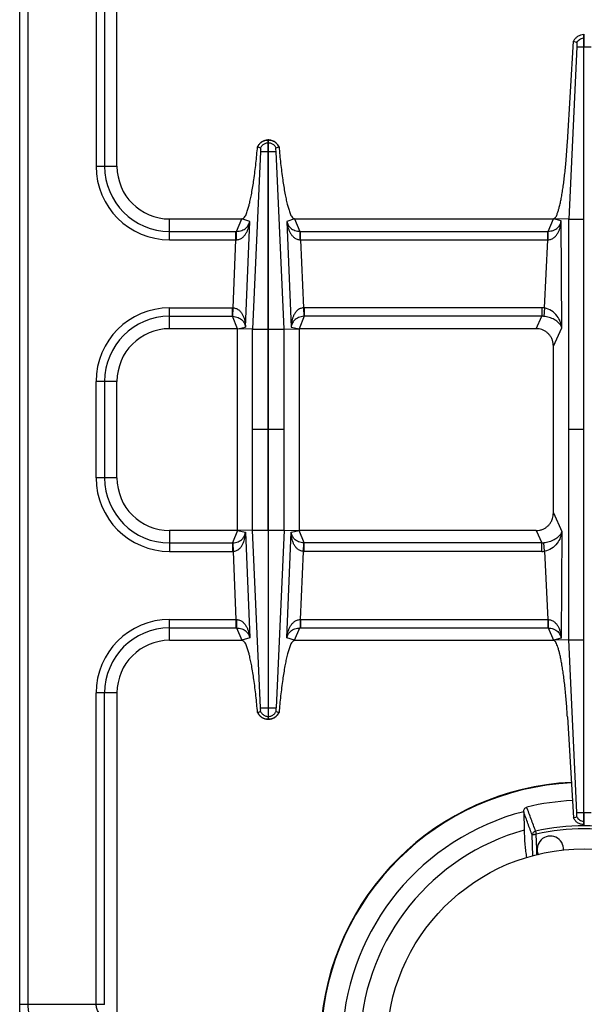
# Model space of a CAD drawing. Units: millimetres. Extents: x 376 to 2555, y -3 to 1915.
# Drawn here: x 809 to 938, y 240 to 465 of the extents above; entities that cross this region are included whole.
import ezdxf

# ---------------------------------------------------------------- set-up
doc = ezdxf.new("R2010")
doc.units = ezdxf.units.MM
doc.layers.add('AXES', color=7, linetype='Continuous')

msp = doc.modelspace()

# ---------------------------------------------------------------- linework, layer by layer
at = {"color": 7, "linetype": 'Continuous'}
for p, q in [((831.25, 431.35), (831.25, 504.35)), ((937.65, 461.35), (937.85, 461.35)), ((937.65, 281.35), (937.65, 461.35)), ((933.95, 436.8), (935.32, 459.83)), ((936.12, 458.6), (934.23, 419.28)), ((936.12, 458.6), (934.24, 419.28)), ((935.32, 459.83), (936.08, 459.54)), ((935.32, 459.83), (936.08, 459.54)), ((863.3, 435.79), (863.98, 435.55)), ((863.34, 435.78), (863.98, 435.55)), ((865.7, 437.35), (865.8, 437.35)), ((865.7, 394.28), (865.7, 437.35)), ((865.8, 394.28), (865.8, 437.35)), ((867.52, 435.55), (868.2, 435.79)), ((867.52, 435.55), (868.16, 435.78)), ((843.25, 419.35), (859.75, 419.35)), ((871.74, 419.35), (930.75, 419.35)), ((934.23, 419.28), (930.75, 419.35)), ((934.23, 323.43), (934.23, 419.28)), ((858.75, 394.35), (843.25, 394.35)), ((862.17, 394.28), (858.75, 394.35)), ((858.75, 348.35), (858.75, 394.35)), ((869.33, 394.28), (872.75, 394.35)), ((926.85, 394.35), (872.75, 394.35)), ((872.75, 394.35), (872.75, 348.35)), ((930.75, 352.36), (930.75, 390.34)), ((831.25, 360.35), (831.25, 382.35)), ((858.75, 348.35), (843.25, 348.35)), ((862.17, 348.42), (858.75, 348.35)), ((865.7, 348.43), (865.7, 305.35)), ((865.8, 305.35), (865.8, 348.43)), ((869.33, 348.42), (872.75, 348.35)), ((926.85, 348.35), (872.75, 348.35)), ((843.25, 323.35), (859.75, 323.35)), ((871.74, 323.35), (930.75, 323.35)), ((934.23, 323.43), (930.75, 323.35)), ((936.12, 284.1), (934.23, 323.43)), ((936.12, 284.1), (934.24, 323.43)), ((831.25, 311.35), (831.25, 238.35)), ((863.3, 306.92), (863.98, 307.15)), ((863.34, 306.93), (863.98, 307.16)), ((865.7, 305.35), (865.8, 305.35)), ((867.52, 307.16), (868.16, 306.93)), ((867.52, 307.15), (868.2, 306.92)), ((933.95, 305.91), (935.32, 282.88)), ((923.98, 284.24), (924.08, 280.09)), ((935.32, 282.88), (936.08, 283.17)), ((935.32, 282.87), (936.08, 283.17)), ((937.65, 281.35), (937.85, 281.35))]:
    msp.add_line(p, q, dxfattribs=at)
at = {"color": 9, "linetype": 'Continuous', "true_color": 0xbdbabd}
for p, q in [((809.07, 240.42), (809.07, 502.29)), ((811, 240.42), (811, 502.29)), ((826.5, 502.29), (826.5, 431.35)), ((828.43, 502.34), (828.43, 431.35)), ((937.65, 460.59), (937.85, 460.59)), ((937.75, 458.6), (937.75, 461.35)), ((936.12, 458.6), (939.37, 458.6)), ((865.7, 436.71), (865.8, 436.71)), ((863.99, 434.73), (862.17, 394.28)), ((865.7, 434.72), (865.8, 434.72)), ((869.33, 394.28), (867.51, 434.73)), ((826.5, 431.35), (831.25, 431.35)), ((843.25, 414.6), (843.25, 419.35)), ((858.52, 416.53), (859.75, 419.35)), ((861.53, 418.76), (859.75, 419.35)), ((860.56, 394.69), (861.53, 418.76)), ((871.74, 419.35), (869.97, 418.76)), ((869.97, 418.76), (870.94, 394.69)), ((871.74, 419.35), (872.97, 416.53)), ((929.54, 416.53), (930.75, 419.35)), ((932.53, 418.89), (930.75, 419.35)), ((932.67, 394.54), (932.53, 418.89)), ((934.23, 419.27), (937.65, 419.27)), ((843.25, 416.53), (858.38, 416.53)), ((858.38, 416.53), (858.52, 416.53)), ((858.38, 414.6), (858.38, 416.53)), ((872.97, 416.53), (873.12, 416.53)), ((873.12, 416.53), (929.54, 416.53)), ((873.12, 414.6), (873.12, 416.53)), ((929.49, 414.6), (929.49, 416.53)), ((843.25, 414.6), (858.38, 414.6)), ((857.76, 399.1), (858.38, 414.6)), ((858.38, 414.6), (858.47, 414.6)), ((873.03, 414.6), (873.12, 414.6)), ((873.12, 414.6), (929.49, 414.6)), ((873.12, 414.6), (873.74, 399.1)), ((928.75, 399.07), (929.49, 414.6)), ((929.49, 414.6), (929.52, 414.6)), ((843.25, 399.1), (857.56, 399.1)), ((843.25, 394.35), (843.25, 399.1)), ((843.25, 397.17), (857.56, 397.17)), ((857.56, 397.17), (857.56, 399.1)), ((858.75, 394.35), (857.56, 397.17)), ((857.67, 397.17), (857.76, 399.1)), ((873.93, 397.17), (872.75, 394.35)), ((873.74, 399.1), (873.82, 397.17)), ((928.14, 399.1), (873.93, 399.1)), ((873.93, 399.1), (873.93, 397.17)), ((928.14, 397.17), (873.93, 397.17)), ((926.85, 394.35), (928.14, 397.17)), ((928.14, 399.1), (928.14, 397.17)), ((928.75, 399.07), (928.55, 397.15)), ((858.75, 394.35), (860.56, 394.69)), ((862.17, 394.28), (865.7, 394.28)), ((862.17, 348.42), (862.17, 394.28)), ((865.7, 348.43), (865.7, 394.28)), ((865.8, 394.28), (869.33, 394.28)), ((865.8, 348.43), (865.8, 394.28)), ((869.33, 348.42), (869.33, 394.28)), ((870.94, 394.69), (872.75, 394.35)), ((930.75, 390.34), (932.67, 394.54)), ((831.25, 382.35), (826.5, 382.35)), ((826.5, 360.35), (826.5, 382.35)), ((828.43, 382.35), (828.43, 360.35)), ((865.7, 371.35), (862.17, 371.35)), ((869.33, 371.35), (865.8, 371.35)), ((937.65, 371.35), (934.23, 371.35)), ((831.25, 360.35), (826.5, 360.35)), ((930.75, 352.36), (932.67, 348.17)), ((843.25, 348.35), (843.25, 343.6)), ((858.75, 348.35), (857.56, 345.53)), ((858.75, 348.35), (860.56, 348.01)), ((860.56, 348.01), (861.53, 323.95)), ((862.17, 348.43), (865.7, 348.43)), ((863.99, 307.98), (862.17, 348.42)), ((865.8, 348.43), (869.33, 348.43)), ((869.33, 348.42), (867.51, 307.98)), ((869.97, 323.95), (870.94, 348.01)), ((870.94, 348.01), (872.75, 348.35)), ((873.93, 345.53), (872.75, 348.35)), ((926.85, 348.35), (928.14, 345.53)), ((932.67, 348.17), (932.53, 323.82)), ((843.25, 345.53), (857.56, 345.53)), ((857.56, 345.53), (857.56, 343.6)), ((857.67, 345.54), (857.76, 343.61)), ((873.74, 343.61), (873.82, 345.54)), ((928.14, 345.53), (873.93, 345.53)), ((873.93, 343.6), (873.93, 345.53)), ((928.14, 343.6), (928.14, 345.53)), ((928.75, 343.64), (928.55, 345.55)), ((843.25, 343.6), (857.56, 343.6)), ((857.76, 343.61), (858.38, 328.1)), ((873.12, 328.1), (873.74, 343.61)), ((928.14, 343.6), (873.93, 343.6)), ((928.75, 343.64), (929.49, 328.1)), ((843.25, 328.1), (858.38, 328.1)), ((843.25, 323.35), (843.25, 328.1)), ((858.38, 328.1), (858.47, 328.1)), ((858.38, 328.1), (858.38, 326.17)), ((873.03, 328.1), (873.12, 328.1)), ((873.12, 328.1), (929.49, 328.1)), ((873.12, 328.1), (873.12, 326.17)), ((929.49, 328.1), (929.49, 326.17)), ((843.25, 326.17), (858.38, 326.17)), ((858.38, 326.17), (858.52, 326.17)), ((858.52, 326.17), (859.75, 323.35)), ((871.74, 323.35), (872.97, 326.17)), ((872.97, 326.17), (873.12, 326.17)), ((873.12, 326.17), (929.54, 326.17)), ((929.54, 326.17), (930.75, 323.35)), ((861.53, 323.95), (859.75, 323.35)), ((871.74, 323.35), (869.97, 323.95)), ((932.53, 323.82), (930.75, 323.35)), ((934.23, 323.44), (937.65, 323.44)), ((831.25, 311.35), (826.5, 311.35)), ((826.5, 240.42), (826.5, 311.35)), ((828.43, 240.36), (828.43, 311.35)), ((865.7, 307.98), (865.8, 307.98)), ((865.7, 306), (865.8, 306)), ((936.12, 284.1), (939.37, 284.1)), ((937.75, 281.35), (937.75, 284.1)), ((937.65, 282.12), (937.85, 282.12)), ((926.05, 274.24), (925.9, 279)), ((926.69, 279.87), (926.85, 279.17)), ((926.95, 275.75), (926.85, 279.17)), ((926.95, 275.75), (926.85, 279.17)), ((926.99, 274.45), (926.95, 275.75)), ((809.07, 240.42), (828.43, 240.42))]:
    msp.add_line(p, q, dxfattribs=at)
for points in [[(857.56, 397.17), (857.62, 397.17), (857.67, 397.17)], [(873.93, 397.17), (873.88, 397.17), (873.82, 397.17)], [(857.56, 345.53), (857.62, 345.54), (857.67, 345.54)], [(873.93, 345.53), (873.88, 345.54), (873.82, 345.54)]]:
    msp.add_lwpolyline(points, dxfattribs=at)
at = {"color": 7, "linetype": 'Continuous'}
for centre, radius, start, end in [((865.81, 434.61), 2.78, 152.047, 154.8624), ((865.75, 434.76), 2.59, 91.0742, 92.7137), ((865.75, 434.76), 2.59, 87.2914, 88.9259), ((865.68, 434.61), 2.79, 25.1458, 35.3357), ((843.25, 431.35), 12, 180, 270), ((843.25, 382.35), 12, 90, 180), ((843.25, 360.35), 12, 180, 270), ((843.25, 311.35), 12, 90, 180), ((865.81, 308.1), 2.78, 205.1376, 207.953), ((865.75, 307.94), 2.59, 267.2863, 268.9258), ((865.75, 307.94), 2.59, 271.0741, 272.7086), ((865.68, 308.1), 2.79, 324.6643, 334.8542), ((937.75, 230.85), 60.2, 92.7723, 176.6081), ((937.75, 230.85), 56.05, 92.7258, 103.4935), ((937.75, 230.85), 55.2, 104.4392, 176.6081), ((925.34, 284.27), 1.36, 178.4434, 181.3546), ((937.75, 230.85), 51.1, 105.5128, 176.5741)]:
    msp.add_arc(centre, radius, start, end, dxfattribs=at)
at = {"color": 9, "linetype": 'Continuous', "true_color": 0xbdbabd}
for centre, radius, start, end in [((843.25, 431.35), 16.75, 180, 270), ((843.25, 431.35), 14.82, 180, 270), ((843.25, 382.35), 16.75, 90, 180), ((843.25, 382.35), 14.82, 90, 180), ((857.56, 394.65), 4.45, 87.5225, 89.9989), ((873.93, 394.65), 4.45, 90.001, 92.4775), ((928.14, 393.25), 5.85, 83.9458, 90.0034), ((928.19, 393.36), 3.81, 84.6391, 90.8687), ((843.25, 360.35), 16.75, 180, 270), ((843.25, 360.35), 14.82, 180, 270), ((928.19, 349.35), 3.81, 269.1313, 275.3609), ((857.56, 348.05), 4.45, 270.0011, 272.4775), ((873.93, 348.05), 4.45, 267.5225, 269.999), ((928.14, 349.46), 5.85, 269.9966, 276.0542), ((843.25, 311.35), 16.75, 90, 180), ((843.25, 311.35), 14.82, 90, 180), ((937.75, 230.85), 60.08, 92.7723, 176.6168), ((937.75, 230.85), 50.25, 77.2857, 102.7143), ((937.75, 230.85), 49.53, 77.2854, 102.7147)]:
    msp.add_arc(centre, radius, start, end, dxfattribs=at)
at = {"color": 7, "linetype": 'Continuous'}
for points, knots in [([(937.65, 461.35), (937.41, 461.32), (936.92, 461.27), (936.25, 460.94), (935.69, 460.46), (935.44, 460.04), (935.32, 459.83)], [0, 0, 0, 0, 0.727846, 1.461454, 2.191975, 2.916678, 2.916678, 2.916678, 2.916678]), ([(936.08, 459.54), (936.1, 459.48), (936.13, 459.36), (936.12, 459.14), (936.12, 458.89), (936.12, 458.7), (936.12, 458.6)], [0, 0, 0, 0, 0.1835512, 0.3711957, 0.6582099, 0.9429288, 0.9429288, 0.9429288, 0.9429288]), ([(859.75, 419.35), (860.02, 419.54), (860.57, 419.91), (860.86, 420.87), (861.17, 421.77), (861.46, 422.8), (861.72, 423.94), (861.98, 425.29), (862.23, 426.74), (862.58, 429.01), (862.95, 432.03), (863.18, 434.54), (863.3, 435.79)], [0, 0, 0, 0, 0.946829, 1.922878, 2.892892, 3.847955, 5.123418, 6.40537, 7.96774, 9.527631, 13.304349, 17.080934, 17.080934, 17.080934, 17.080934]), ([(865.62, 437.35), (865.39, 437.32), (864.92, 437.26), (864.28, 436.95), (863.73, 436.5), (863.48, 436.11), (863.36, 435.91)], [0, 0, 0, 0, 0.705975, 1.41704, 2.110393, 2.798893, 2.798893, 2.798893, 2.798893]), ([(863.98, 435.55), (864.11, 435.77), (864.36, 436.21), (864.81, 436.45), (865.03, 436.57)], [0, 0, 0, 0, 0.745165, 1.490427, 1.490427, 1.490427, 1.490427]), ([(863.98, 435.55), (863.98, 435.54), (863.99, 435.51), (864, 435.4), (864.02, 435.23), (864, 435.07), (863.99, 434.99)], [0, 0, 0, 0, 0.043779, 0.0877125, 0.3292804, 0.5693723, 0.5693723, 0.5693723, 0.5693723]), ([(867.95, 436.22), (867.75, 436.45), (867.34, 436.9), (866.68, 437.21), (866.18, 437.33), (865.98, 437.34), (865.87, 437.35)], [0, 0, 0, 0, 0.906442, 1.817988, 2.128412, 2.43746, 2.43746, 2.43746, 2.43746]), ([(866.47, 436.57), (866.69, 436.45), (867.14, 436.21), (867.39, 435.77), (867.52, 435.55)], [0, 0, 0, 0, 0.745263, 1.490427, 1.490427, 1.490427, 1.490427]), ([(867.51, 434.99), (867.5, 435.01), (867.5, 435.07), (867.49, 435.19), (867.48, 435.35), (867.51, 435.49), (867.52, 435.55)], [0, 0, 0, 0, 0.0825407, 0.1655792, 0.3685545, 0.5691112, 0.5691112, 0.5691112, 0.5691112]), ([(868.2, 435.79), (868.31, 434.53), (868.54, 432.02), (868.92, 429), (869.26, 426.73), (869.51, 425.28), (869.78, 423.94), (870.04, 422.8), (870.33, 421.77), (870.64, 420.86), (870.93, 419.9), (871.48, 419.53), (871.74, 419.35)], [0, 0, 0, 0, 3.781876, 7.563893, 9.122957, 10.68451, 11.965528, 13.240034, 14.194044, 15.163054, 16.136724, 17.081079, 17.081079, 17.081079, 17.081079]), ([(930.75, 419.35), (930.96, 419.5), (931.4, 419.8), (931.64, 420.57), (931.89, 421.29), (932.12, 422.11), (932.34, 423.03), (932.55, 424.11), (932.75, 425.26), (932.96, 426.56), (933.14, 427.92), (933.32, 429.4), (933.49, 430.93), (933.65, 432.7), (933.81, 434.65), (933.9, 436.08), (933.95, 436.8)], [0, 0, 0, 0, 0.758721, 1.54069, 2.317426, 3.082273, 4.10341, 5.1297, 6.380275, 7.628918, 9.068477, 10.508691, 12.096655, 13.684419, 15.832536, 17.980669, 17.980669, 17.980669, 17.980669]), ([(863.99, 434.99), (863.99, 434.95), (864, 434.87), (863.99, 434.8), (863.99, 434.76)], [0, 0, 0, 0, 0.1115062, 0.2222969, 0.2222969, 0.2222969, 0.2222969]), ([(863.99, 434.72), (864.02, 434.72), (864.08, 434.72), (864.4, 434.73), (864.94, 434.73), (865.44, 434.73), (865.7, 434.72)], [0, 0, 0, 0, 0.093107, 0.186238, 0.948438, 1.710616, 1.710616, 1.710616, 1.710616]), ([(865.8, 434.72), (865.9, 434.72), (866.1, 434.72), (866.49, 434.72), (866.96, 434.72), (867.33, 434.72), (867.51, 434.72)], [0, 0, 0, 0, 0.306519, 0.613047, 1.161891, 1.710622, 1.710622, 1.710622, 1.710622]), ([(867.51, 434.73), (867.51, 434.74), (867.51, 434.79), (867.51, 434.85), (867.49, 434.9), (867.51, 434.92), (867.51, 434.92)], [0, 0, 0, 0, 0.0574696, 0.1290481, 0.1790267, 0.2028228, 0.2028228, 0.2028228, 0.2028228]), ([(930.75, 390.34), (930.74, 390.58), (930.71, 391.06), (930.56, 391.64), (930.38, 392.08), (930.21, 392.4), (930.02, 392.7), (929.81, 392.98), (929.57, 393.23), (929.31, 393.47), (929.03, 393.68), (928.74, 393.87), (928.42, 394.02), (928.01, 394.19), (927.48, 394.32), (927.06, 394.34), (926.85, 394.35)], [0, 0, 0, 0, 0.71695, 1.433888, 1.788917, 2.143949, 2.49657, 2.849184, 3.19984, 3.550495, 3.899887, 4.249277, 4.598262, 4.947247, 5.583654, 6.219796, 6.219796, 6.219796, 6.219796]), ([(926.85, 348.35), (927.08, 348.37), (927.55, 348.39), (928.11, 348.55), (928.54, 348.74), (928.85, 348.9), (929.14, 349.1), (929.41, 349.32), (929.66, 349.56), (929.89, 349.83), (930.1, 350.12), (930.28, 350.42), (930.43, 350.74), (930.59, 351.17), (930.72, 351.71), (930.74, 352.15), (930.75, 352.36)], [0, 0, 0, 0, 0.699155, 1.398304, 1.747291, 2.096286, 2.445846, 2.795405, 3.146368, 3.497335, 3.850361, 4.203391, 4.558881, 4.914376, 5.56719, 6.219767, 6.219767, 6.219767, 6.219767]), ([(863.3, 306.92), (863.18, 308.17), (862.95, 310.68), (862.58, 313.7), (862.23, 315.98), (861.98, 317.42), (861.72, 318.77), (861.46, 319.91), (861.17, 320.94), (860.86, 321.84), (860.57, 322.8), (860.02, 323.17), (859.75, 323.35)], [0, 0, 0, 0, 3.781876, 7.563893, 9.122957, 10.68451, 11.965528, 13.240034, 14.194044, 15.163054, 16.136724, 17.081079, 17.081079, 17.081079, 17.081079]), ([(871.74, 323.35), (871.48, 323.17), (870.93, 322.8), (870.64, 321.84), (870.33, 320.93), (870.04, 319.9), (869.77, 318.76), (869.51, 317.41), (869.26, 315.97), (868.92, 313.69), (868.54, 310.68), (868.31, 308.17), (868.2, 306.92)], [0, 0, 0, 0, 0.946829, 1.922878, 2.892892, 3.847955, 5.123418, 6.40537, 7.96774, 9.527631, 13.304349, 17.080934, 17.080934, 17.080934, 17.080934]), ([(933.95, 305.91), (933.88, 307.02), (933.73, 309.23), (933.48, 311.93), (933.24, 314.01), (933.06, 315.43), (932.86, 316.78), (932.66, 317.99), (932.45, 319.13), (932.24, 320.11), (932.01, 321.01), (931.8, 321.72), (931.57, 322.35), (931.34, 322.81), (931.12, 323.22), (930.87, 323.31), (930.75, 323.35)], [0, 0, 0, 0, 3.326454, 6.652913, 8.136279, 9.62006, 10.924676, 12.228012, 13.312923, 14.401541, 15.246429, 16.0817, 16.646968, 17.234127, 17.633208, 17.999341, 17.999341, 17.999341, 17.999341]), ([(863.98, 307.15), (863.98, 307.17), (863.99, 307.2), (864, 307.31), (864.02, 307.48), (864, 307.64), (863.99, 307.72)], [0, 0, 0, 0, 0.043779, 0.0877125, 0.3292804, 0.5693723, 0.5693723, 0.5693723, 0.5693723]), ([(863.99, 307.98), (864.02, 307.98), (864.08, 307.98), (864.4, 307.98), (864.94, 307.98), (865.44, 307.98), (865.7, 307.98)], [0, 0, 0, 0, 0.093107, 0.186238, 0.948438, 1.710616, 1.710616, 1.710616, 1.710616]), ([(863.99, 307.72), (863.99, 307.76), (864, 307.83), (863.99, 307.9), (863.99, 307.94)], [0, 0, 0, 0, 0.1115062, 0.2222969, 0.2222969, 0.2222969, 0.2222969]), ([(865.8, 307.98), (865.9, 307.98), (866.1, 307.98), (866.49, 307.98), (866.96, 307.99), (867.33, 307.99), (867.51, 307.98)], [0, 0, 0, 0, 0.306519, 0.613047, 1.161891, 1.710622, 1.710622, 1.710622, 1.710622]), ([(867.51, 307.98), (867.51, 307.96), (867.51, 307.92), (867.51, 307.86), (867.49, 307.81), (867.51, 307.79), (867.51, 307.78)], [0, 0, 0, 0, 0.0574696, 0.1290481, 0.1790267, 0.2028228, 0.2028228, 0.2028228, 0.2028228]), ([(867.51, 307.72), (867.5, 307.69), (867.5, 307.64), (867.49, 307.52), (867.48, 307.35), (867.51, 307.22), (867.52, 307.15)], [0, 0, 0, 0, 0.0825407, 0.1655792, 0.3685545, 0.5691112, 0.5691112, 0.5691112, 0.5691112]), ([(865.62, 305.36), (865.39, 305.38), (864.92, 305.44), (864.28, 305.76), (863.73, 306.21), (863.48, 306.6), (863.36, 306.79)], [0, 0, 0, 0, 0.705975, 1.41704, 2.110393, 2.798893, 2.798893, 2.798893, 2.798893]), ([(863.98, 307.15), (864.11, 306.93), (864.36, 306.49), (864.81, 306.26), (865.03, 306.14)], [0, 0, 0, 0, 0.745165, 1.490427, 1.490427, 1.490427, 1.490427]), ([(867.95, 306.49), (867.75, 306.26), (867.34, 305.8), (866.68, 305.5), (866.18, 305.38), (865.98, 305.36), (865.87, 305.36)], [0, 0, 0, 0, 0.906442, 1.817988, 2.128412, 2.43746, 2.43746, 2.43746, 2.43746]), ([(866.47, 306.14), (866.69, 306.26), (867.14, 306.49), (867.39, 306.93), (867.52, 307.15)], [0, 0, 0, 0, 0.745263, 1.490427, 1.490427, 1.490427, 1.490427]), ([(923.98, 284.31), (923.99, 284.42), (924.01, 284.64), (924.14, 284.96), (924.36, 285.23), (924.57, 285.31), (924.67, 285.35)], [0, 0, 0, 0, 0.33174, 0.666222, 1.005563, 1.335948, 1.335948, 1.335948, 1.335948]), ([(937.65, 281.35), (937.41, 281.38), (936.92, 281.44), (936.25, 281.77), (935.69, 282.25), (935.44, 282.67), (935.32, 282.88)], [0, 0, 0, 0, 0.727846, 1.461454, 2.191975, 2.916678, 2.916678, 2.916678, 2.916678]), ([(936.08, 283.17), (936.1, 283.23), (936.13, 283.35), (936.12, 283.57), (936.12, 283.82), (936.12, 284.01), (936.12, 284.1)], [0, 0, 0, 0, 0.1835512, 0.3711957, 0.6582099, 0.9429288, 0.9429288, 0.9429288, 0.9429288]), ([(924.08, 280.09), (924.1, 279.52), (924.13, 278.39), (924.24, 276.78), (924.38, 275.27), (924.54, 274.32), (924.62, 273.85)], [0, 0, 0, 0, 1.701643, 3.403784, 4.836322, 6.267906, 6.267906, 6.267906, 6.267906])]:
    msp.add_open_spline(points, degree=3, knots=knots, dxfattribs=at)
at = {"color": 9, "linetype": 'Continuous', "true_color": 0xbdbabd}
for points, knots in [([(936.08, 459.54), (936.16, 459.68), (936.33, 459.97), (936.71, 460.29), (937.16, 460.52), (937.48, 460.56), (937.65, 460.59)], [0, 0, 0, 0, 0.489586, 0.983006, 1.478769, 1.970737, 1.970737, 1.970737, 1.970737]), ([(863.34, 435.78), (863.46, 436), (863.69, 436.44), (864.27, 436.94), (864.95, 437.28), (865.45, 437.33), (865.7, 437.35)], [0, 0, 0, 0, 0.74203, 1.490473, 2.2427, 2.988552, 2.988552, 2.988552, 2.988552]), ([(865.03, 436.57), (865.14, 436.61), (865.36, 436.68), (865.58, 436.7), (865.7, 436.71)], [0, 0, 0, 0, 0.3421404, 0.684167, 0.684167, 0.684167, 0.684167]), ([(865.8, 437.35), (866.05, 437.33), (866.55, 437.28), (867.23, 436.94), (867.8, 436.44), (868.04, 436), (868.16, 435.78)], [0, 0, 0, 0, 0.745853, 1.49808, 2.246523, 2.988552, 2.988552, 2.988552, 2.988552]), ([(865.8, 436.71), (865.91, 436.7), (866.14, 436.68), (866.36, 436.61), (866.47, 436.57)], [0, 0, 0, 0, 0.3420267, 0.684167, 0.684167, 0.684167, 0.684167]), ([(858.47, 414.6), (858.71, 414.64), (859.22, 414.7), (859.86, 415.09), (860.37, 415.6), (860.75, 416.18), (861.05, 416.8), (861.27, 417.44), (861.44, 418.09), (861.5, 418.54), (861.53, 418.76)], [0, 0, 0, 0, 0.744643, 1.500935, 2.199897, 2.897387, 3.574522, 4.251225, 4.92338, 5.595136, 5.595136, 5.595136, 5.595136]), ([(858.52, 416.53), (858.92, 416.57), (859.71, 416.65), (860.66, 417.2), (861.27, 417.96), (861.44, 418.49), (861.53, 418.76)], [0, 0, 0, 0, 1.181578, 2.359716, 3.19617, 4.028764, 4.028764, 4.028764, 4.028764]), ([(869.97, 418.76), (870.06, 418.49), (870.23, 417.96), (870.83, 417.2), (871.79, 416.65), (872.58, 416.57), (872.97, 416.53)], [0, 0, 0, 0, 0.832675, 1.669175, 2.847228, 4.028742, 4.028742, 4.028742, 4.028742]), ([(869.97, 418.76), (870, 418.54), (870.06, 418.09), (870.22, 417.44), (870.45, 416.8), (870.75, 416.18), (871.13, 415.6), (871.64, 415.09), (872.28, 414.7), (872.78, 414.64), (873.03, 414.6)], [0, 0, 0, 0, 0.67186, 1.344113, 2.020804, 2.697942, 3.39542, 4.094332, 4.850499, 5.595084, 5.595084, 5.595084, 5.595084]), ([(929.52, 414.6), (929.78, 414.64), (930.28, 414.71), (930.93, 415.11), (931.45, 415.63), (931.83, 416.23), (932.12, 416.86), (932.33, 417.52), (932.47, 418.2), (932.51, 418.66), (932.53, 418.89)], [0, 0, 0, 0, 0.755286, 1.521125, 2.232067, 2.942095, 3.634166, 4.325739, 5.017179, 5.708157, 5.708157, 5.708157, 5.708157]), ([(929.54, 416.53), (929.94, 416.58), (930.75, 416.67), (931.71, 417.25), (932.3, 418.05), (932.45, 418.61), (932.53, 418.89)], [0, 0, 0, 0, 1.200566, 2.397528, 3.261232, 4.120877, 4.120877, 4.120877, 4.120877]), ([(858.47, 414.6), (858.47, 414.71), (858.47, 414.93), (858.48, 415.35), (858.47, 415.89), (858.51, 416.32), (858.52, 416.53)], [0, 0, 0, 0, 0.321093, 0.642301, 1.287175, 1.931013, 1.931013, 1.931013, 1.931013]), ([(873.03, 414.6), (873.03, 414.71), (873.03, 414.93), (873.02, 415.35), (873.02, 415.89), (872.99, 416.32), (872.97, 416.53)], [0, 0, 0, 0, 0.321089, 0.642292, 1.287154, 1.930982, 1.930982, 1.930982, 1.930982]), ([(929.52, 414.6), (929.52, 414.71), (929.53, 414.93), (929.53, 415.35), (929.53, 415.89), (929.54, 416.32), (929.54, 416.53)], [0, 0, 0, 0, 0.321315, 0.642643, 1.286963, 1.931169, 1.931169, 1.931169, 1.931169]), ([(857.67, 397.17), (858.07, 397.1), (858.88, 396.98), (859.81, 396.34), (860.36, 395.53), (860.5, 394.97), (860.56, 394.69)], [0, 0, 0, 0, 1.207627, 2.411533, 3.262026, 4.108878, 4.108878, 4.108878, 4.108878]), ([(857.76, 399.1), (858.01, 399.06), (858.52, 398.97), (859.15, 398.54), (859.64, 397.99), (859.98, 397.37), (860.24, 396.72), (860.41, 396.05), (860.52, 395.38), (860.55, 394.92), (860.56, 394.69)], [0, 0, 0, 0, 0.758242, 1.528974, 2.240259, 2.950415, 3.639167, 4.327231, 5.010848, 5.694105, 5.694105, 5.694105, 5.694105]), ([(873.74, 399.1), (873.49, 399.06), (872.98, 398.97), (872.35, 398.54), (871.86, 397.99), (871.52, 397.37), (871.26, 396.72), (871.09, 396.05), (870.97, 395.38), (870.95, 394.92), (870.94, 394.69)], [0, 0, 0, 0, 0.758327, 1.529167, 2.240488, 2.950666, 3.639415, 4.327485, 5.010992, 5.694134, 5.694134, 5.694134, 5.694134]), ([(873.82, 397.17), (873.42, 397.1), (872.62, 396.98), (871.69, 396.34), (871.13, 395.53), (871, 394.97), (870.94, 394.69)], [0, 0, 0, 0, 1.207704, 2.411719, 3.262153, 4.108907, 4.108907, 4.108907, 4.108907]), ([(932.67, 394.54), (932.62, 394.68), (932.53, 394.95), (932.21, 395.44), (931.7, 395.97), (930.85, 396.52), (929.8, 396.97), (928.97, 397.09), (928.55, 397.15)], [0, 0, 0, 0, 0.436195, 0.87518, 1.741864, 2.614845, 3.880123, 5.139081, 5.139081, 5.139081, 5.139081]), ([(932.67, 394.54), (932.58, 395.02), (932.4, 395.98), (931.62, 397.35), (930.43, 398.57), (929.31, 398.9), (928.75, 399.07)], [0, 0, 0, 0, 1.450692, 2.921774, 4.678934, 6.387068, 6.387068, 6.387068, 6.387068]), ([(857.67, 345.54), (858.07, 345.6), (858.88, 345.73), (859.81, 346.36), (860.36, 347.18), (860.5, 347.73), (860.56, 348.01)], [0, 0, 0, 0, 1.207627, 2.411533, 3.262026, 4.108878, 4.108878, 4.108878, 4.108878]), ([(857.76, 343.61), (858.01, 343.65), (858.52, 343.74), (859.15, 344.17), (859.64, 344.72), (859.98, 345.34), (860.24, 345.99), (860.41, 346.65), (860.52, 347.33), (860.55, 347.78), (860.56, 348.01)], [0, 0, 0, 0, 0.758242, 1.528974, 2.240259, 2.950415, 3.639167, 4.327231, 5.010848, 5.694105, 5.694105, 5.694105, 5.694105]), ([(873.82, 345.54), (873.42, 345.6), (872.62, 345.73), (871.69, 346.36), (871.13, 347.18), (871, 347.73), (870.94, 348.01)], [0, 0, 0, 0, 1.207704, 2.411719, 3.262153, 4.108907, 4.108907, 4.108907, 4.108907]), ([(873.74, 343.61), (873.49, 343.65), (872.98, 343.74), (872.35, 344.17), (871.86, 344.72), (871.52, 345.34), (871.26, 345.99), (871.09, 346.65), (870.97, 347.33), (870.95, 347.78), (870.94, 348.01)], [0, 0, 0, 0, 0.758327, 1.529167, 2.240488, 2.950666, 3.639415, 4.327485, 5.010992, 5.694134, 5.694134, 5.694134, 5.694134]), ([(932.67, 348.17), (932.62, 348.03), (932.53, 347.75), (932.21, 347.26), (931.7, 346.74), (930.85, 346.19), (929.8, 345.74), (928.97, 345.61), (928.55, 345.55)], [0, 0, 0, 0, 0.436195, 0.87518, 1.741864, 2.614845, 3.880123, 5.139081, 5.139081, 5.139081, 5.139081]), ([(932.67, 348.17), (932.58, 347.69), (932.4, 346.73), (931.62, 345.36), (930.43, 344.14), (929.31, 343.8), (928.75, 343.64)], [0, 0, 0, 0, 1.450692, 2.921774, 4.678934, 6.387068, 6.387068, 6.387068, 6.387068]), ([(858.47, 328.1), (858.47, 327.99), (858.47, 327.78), (858.48, 327.35), (858.47, 326.81), (858.51, 326.39), (858.52, 326.17)], [0, 0, 0, 0, 0.321093, 0.642301, 1.287175, 1.931013, 1.931013, 1.931013, 1.931013]), ([(858.47, 328.1), (858.71, 328.07), (859.22, 328), (859.86, 327.61), (860.37, 327.1), (860.75, 326.52), (861.05, 325.91), (861.27, 325.27), (861.44, 324.61), (861.5, 324.17), (861.53, 323.95)], [0, 0, 0, 0, 0.744643, 1.500935, 2.199897, 2.897387, 3.574522, 4.251225, 4.92338, 5.595136, 5.595136, 5.595136, 5.595136]), ([(869.97, 323.95), (870, 324.17), (870.06, 324.61), (870.22, 325.27), (870.45, 325.91), (870.75, 326.52), (871.13, 327.1), (871.64, 327.61), (872.28, 328), (872.78, 328.07), (873.03, 328.1)], [0, 0, 0, 0, 0.67186, 1.344113, 2.020804, 2.697942, 3.39542, 4.094332, 4.850499, 5.595084, 5.595084, 5.595084, 5.595084]), ([(873.03, 328.1), (873.03, 327.99), (873.03, 327.78), (873.02, 327.35), (873.02, 326.81), (872.99, 326.39), (872.97, 326.17)], [0, 0, 0, 0, 0.321089, 0.642292, 1.287154, 1.930982, 1.930982, 1.930982, 1.930982]), ([(929.49, 328.11), (929.75, 328.07), (930.26, 328), (930.92, 327.61), (931.44, 327.09), (931.82, 326.49), (932.12, 325.85), (932.33, 325.19), (932.47, 324.51), (932.51, 324.05), (932.53, 323.82)], [0, 0, 0, 0, 0.760403, 1.530292, 2.244709, 2.958897, 3.654402, 4.349203, 5.043896, 5.738157, 5.738157, 5.738157, 5.738157]), ([(929.52, 328.1), (929.52, 328), (929.53, 327.78), (929.53, 327.35), (929.53, 326.82), (929.54, 326.39), (929.54, 326.17)], [0, 0, 0, 0, 0.321315, 0.642643, 1.286963, 1.931169, 1.931169, 1.931169, 1.931169]), ([(858.52, 326.17), (858.92, 326.13), (859.71, 326.06), (860.66, 325.5), (861.27, 324.75), (861.44, 324.21), (861.53, 323.95)], [0, 0, 0, 0, 1.181578, 2.359716, 3.19617, 4.028764, 4.028764, 4.028764, 4.028764]), ([(869.97, 323.95), (870.06, 324.21), (870.23, 324.75), (870.83, 325.5), (871.79, 326.06), (872.58, 326.13), (872.97, 326.17)], [0, 0, 0, 0, 0.832675, 1.669175, 2.847228, 4.028742, 4.028742, 4.028742, 4.028742]), ([(929.54, 326.17), (929.94, 326.13), (930.75, 326.04), (931.71, 325.45), (932.3, 324.65), (932.45, 324.09), (932.53, 323.82)], [0, 0, 0, 0, 1.200566, 2.397528, 3.261232, 4.120877, 4.120877, 4.120877, 4.120877]), ([(863.34, 306.93), (863.46, 306.71), (863.69, 306.27), (864.27, 305.77), (864.95, 305.43), (865.45, 305.38), (865.7, 305.35)], [0, 0, 0, 0, 0.74203, 1.490473, 2.2427, 2.988552, 2.988552, 2.988552, 2.988552]), ([(865.03, 306.14), (865.14, 306.1), (865.36, 306.02), (865.58, 306.01), (865.7, 306)], [0, 0, 0, 0, 0.3421404, 0.684167, 0.684167, 0.684167, 0.684167]), ([(865.8, 305.35), (866.05, 305.38), (866.55, 305.43), (867.23, 305.77), (867.8, 306.27), (868.04, 306.71), (868.16, 306.93)], [0, 0, 0, 0, 0.745853, 1.49808, 2.246523, 2.988552, 2.988552, 2.988552, 2.988552]), ([(865.8, 306), (865.91, 306.01), (866.14, 306.02), (866.36, 306.1), (866.47, 306.14)], [0, 0, 0, 0, 0.3420267, 0.684167, 0.684167, 0.684167, 0.684167]), ([(936.08, 283.17), (936.16, 283.02), (936.33, 282.74), (936.71, 282.41), (937.16, 282.19), (937.48, 282.14), (937.65, 282.12)], [0, 0, 0, 0, 0.489586, 0.983006, 1.478769, 1.970737, 1.970737, 1.970737, 1.970737]), ([(926.69, 279.87), (926.59, 279.84), (926.38, 279.77), (926.14, 279.56), (925.96, 279.3), (925.92, 279.1), (925.9, 279)], [0, 0, 0, 0, 0.318667, 0.640347, 0.945164, 1.245335, 1.245335, 1.245335, 1.245335]), ([(925.9, 279), (925.92, 279.02), (925.95, 279.04), (926.03, 279.06), (926.12, 279.09), (926.24, 279.11), (926.37, 279.13), (926.52, 279.15), (926.68, 279.16), (926.79, 279.17), (926.85, 279.17)], [0, 0, 0, 0, 0.062654, 0.1289044, 0.2402174, 0.3483262, 0.4933741, 0.6397365, 0.8057778, 0.9715011, 0.9715011, 0.9715011, 0.9715011]), ([(810.48, 234.46), (810.36, 234.54), (810.13, 234.71), (809.89, 235.17), (809.65, 235.73), (809.45, 236.49), (809.29, 237.33), (809.16, 238.31), (809.08, 239.34), (809.07, 240.06), (809.07, 240.42)], [0, 0, 0, 0, 0.41177, 0.84427, 1.549279, 2.238354, 3.175287, 4.118082, 5.198826, 6.277901, 6.277901, 6.277901, 6.277901]), ([(812.41, 236.45), (812.31, 236.5), (812.1, 236.59), (811.83, 236.89), (811.6, 237.26), (811.3, 237.99), (811.05, 239.04), (811.01, 239.96), (811, 240.42)], [0, 0, 0, 0, 0.335923, 0.681184, 1.171825, 1.658721, 3.028181, 4.401611, 4.401611, 4.401611, 4.401611]), ([(831.88, 236.45), (831.59, 236.48), (831, 236.53), (830.14, 236.72), (829.29, 236.99), (828.48, 237.36), (827.72, 237.87), (827.06, 238.55), (826.59, 239.42), (826.53, 240.09), (826.49, 240.42)], [0, 0, 0, 0, 0.881368, 1.76314, 2.647674, 3.533806, 4.450288, 5.364681, 6.362214, 7.35097, 7.35097, 7.35097, 7.35097])]:
    msp.add_open_spline(points, degree=3, knots=knots, dxfattribs=at)
for points in [[(926.69, 279.87), (926.35, 280.78), (925.68, 282.61), (925.01, 284.44), (924.67, 285.35)], [(925.9, 279), (925.58, 279.87), (924.94, 281.62), (924.3, 283.37), (923.98, 284.24)]]:
    msp.add_open_spline(points, degree=3, dxfattribs=at)
at = {"layer": 'AXES', "color": 7, "linetype": 'Continuous'}
msp.add_circle((937.75, 230.85), 45, dxfattribs=at)
msp.add_arc((930.05, 275.75), 3, 355.3717, 204.4356, dxfattribs=at)

doc.saveas('drawing.dxf')
